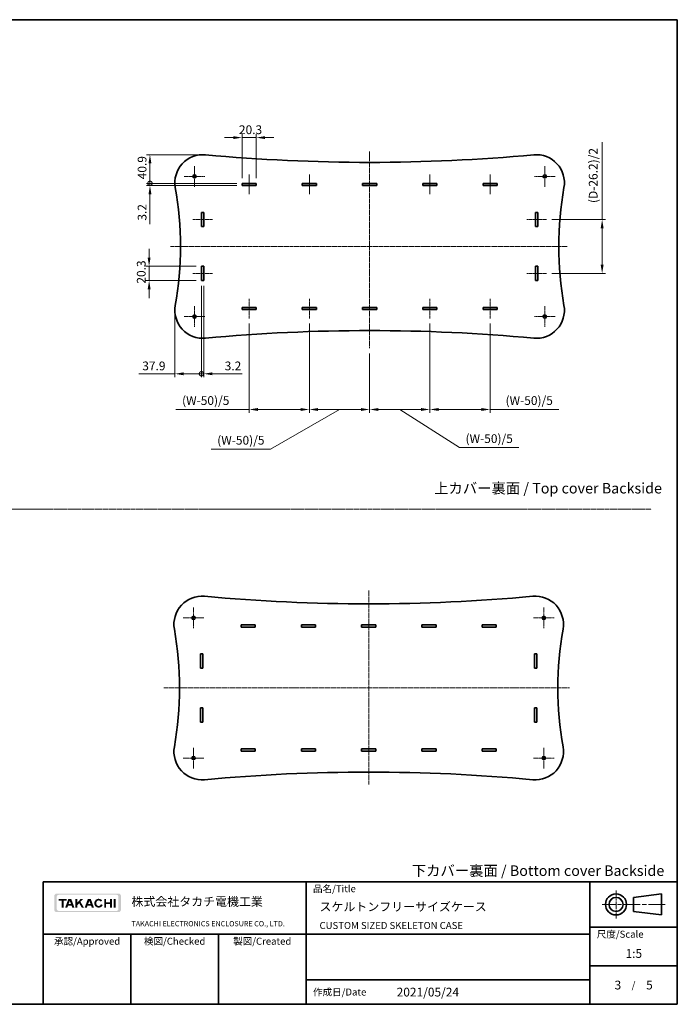
# Model space of a CAD drawing. Units: millimetres. Extents: x 14 to 6506, y 8 to 1413.
# Drawn here: x 3397 to 4336, y 8 to 1413 of the extents above; entities that cross this region are included whole.
import ezdxf
from ezdxf.enums import TextEntityAlignment as Align

# ---------------------------------------------------------------- set-up
doc = ezdxf.new("R2010")
doc.units = ezdxf.units.MM
doc.linetypes.add('CHAIN', pattern=[0.35429999999999995, 0.2362, -0.0295, 0.0591, -0.0295])
doc.layers.get('Defpoints').update_dxf_attribs({"lineweight": 25})
for name, color, linetype, lineweight in [('Border (ISO)', 7, 'Continuous', 35), ('Center Mark (ISO)', 131, 'Continuous', 18), ('Centerline (ISO)', 131, 'Continuous', 18), ('Dimension (ISO)', 7, 'Continuous', 18), ('Dimension (ISO) @ 1', 7, 'Continuous', 18), ('Hatch (ISO)', 1, 'Continuous', 18), ('Sketch Geometry (ISO)', 7, 'Continuous', 18), ('Symbol (ISO)', 7, 'Continuous', 18), ('Title (ISO)', 7, 'Continuous', 35), ('Visible (ISO)', 7, 'Continuous', 35)]:
    doc.layers.add(name, color=color, linetype=linetype, lineweight=lineweight)
doc.styles.add('Note Text (TK)', font='txt')
doc.styles.add('文字スタイル67', font='arial.ttf')
doc.dimstyles.new('Default - Method 1b (TK)', dxfattribs={"dimtxt": 2.5, "dimasz": 2.5, "dimexe": 1, "dimexo": 1.499999999999999, "dimgap": 1, "dimtad": 1, "dimtoh": 1, "dimrnd": 1e-08, "dimdsep": 46, "dimtxsty": 'Note Text (TK)', "dimcen": 0.09, "dimdle": 5, "dimclrd": 100, "dimclre": 100, "dimclrt": 7, "dimadec": 1, "dimazin": 1, "dimtfac": 1, "dimtmove": 0, "dimatfit": 3, "dimfxl": 1, "dimtolj": 1, "dimlwd": -1, "dimlwe": -1, "dimarcsym": 0})

# ---------------------------------------------------------------- blocks, each defined once
blk = doc.blocks.new('図面枠 tk図枠')
at = {"layer": 'Border (ISO)'}
for p, q in [((14.49999999999999, 289), (405.4999999999999, 289)), ((405.4999999999999, 289), (405.4999999999999, 8.000000000000007)), ((14.50000000000001, 8.000000000000007), (405.4999999999999, 8.000000000000007))]:
    blk.add_line(p, q, dxfattribs=at)
blk = doc.blocks.new('表題欄 tk表題欄')
at = {"layer": 'Hatch (ISO)'}
h = blk.add_hatch(color=256, dxfattribs=at)
edge = h.paths.add_edge_path(flags=0)
edge.add_arc((95.57537688673352, 236.2990653650367), 0.5958259999999996, 269.9999999999897, 360)
edge.add_line((96.17120288673351, 236.2990653650368), (96.17120288673348, 239.7107813650365))
edge.add_arc((95.5753768867335, 239.7107813650366), 0.5958259999999996, 0, 90.0000000000068)
edge.add_line((95.57537688673342, 240.3066073650366), (79.13710888673356, 240.3066073650366))
edge.add_arc((79.13710888673353, 239.7107813650366), 0.5958259999999996, 89.99999999999744, 180)
edge.add_line((78.54128288673353, 239.7107813650365), (78.54128288673331, 236.2990653650368))
edge.add_arc((79.13710888673332, 236.2990653650365), 0.5958259999999996, 180, 270.0000000000231)
edge.add_line((79.13710888673356, 235.7032393650365), (95.57537688673342, 235.7032393650367))
edge = h.paths.add_edge_path()
edge.add_line((77.83935088673357, 239.9556413650366), (77.83935088673357, 236.0542053650368))
edge.add_arc((78.54128288673346, 236.0542053650367), 0.7019319999998935, 180, 270.0000000000087)
edge.add_line((78.54128288673357, 235.3522733650368), (96.17120288673352, 235.3522733650368))
edge.add_arc((96.17120288673351, 236.0542053650367), 0.7019319999998921, 270, 360)
edge.add_line((96.8731348867334, 236.0542053650368), (96.87313488673352, 239.9556413650366))
edge.add_arc((96.1712028867336, 239.9556413650367), 0.7019319999998921, 0, 90.00000000000873)
edge.add_line((96.17120288673348, 240.6575733650367), (78.54128288673357, 240.6575733650366))
edge.add_arc((78.54128288673357, 239.9556413650366), 0.7019319999999984, 90, 180)
for points in [[(79.07181288673355, 239.1476033650369), (79.07181288673355, 238.6578833650367), (79.92066088673353, 238.6578833650367), (79.92066088673353, 236.6581933650368), (80.50832488673353, 236.6581933650368), (80.50832488673353, 238.6578833650367), (81.35717288673355, 238.6578833650367), (81.35717288673355, 239.1476033650369)], [(85.68407849525303, 236.6581933650368), (84.9434673993943, 237.8918698287545), (84.41792288673358, 237.3246628822781), (84.41792288673358, 236.6581933650368), (83.89555488673355, 236.6581933650368), (83.89555488673355, 239.1476033650369), (84.41792288673358, 239.1476033650369), (84.41792288673358, 238.0993979968839), (85.38913556809511, 239.1476033650369), (86.10696490847272, 239.1476033650369), (85.31925422435492, 238.2974470774499), (86.30334488673353, 236.6581933650368)], [(92.09142939614459, 239.1476033650369), (92.09142939614459, 236.6581933650368), (92.60971639614465, 236.6581933650368), (92.60971639614465, 237.6580383650368), (93.76872039614462, 237.6580383650368), (93.76872039614462, 236.6581933650368), (94.28700739614459, 236.6581933650368), (94.28700739614459, 239.1476033650369), (93.76872039614462, 239.1476033650369), (93.76872039614462, 238.1477583650367), (92.60971639614465, 238.1477583650367), (92.60971639614465, 239.1476033650369)], [(94.84202339614467, 239.1476033650369), (94.84202339614467, 236.6581933650368), (95.36439139614473, 236.6581933650368), (95.36439139614473, 239.1476033650369)]]:
    blk.add_hatch(color=256, dxfattribs=at).paths.add_polyline_path(points)
h = blk.add_hatch(color=256, dxfattribs=at)
h.paths.add_polyline_path([(82.59020695886475, 237.7110913650368), (81.95242681460243, 237.7110913650368), (82.27131688673356, 238.5794973650367)], flags=0)
h.paths.add_polyline_path([(82.77903014574996, 237.1968853650368), (81.76360362771717, 237.1968853650368), (81.56578886050404, 236.6581933650368), (80.94907288673355, 236.6581933650368), (81.86321688673357, 239.1476033650369), (82.67941688673353, 239.1476033650369), (83.59356088673351, 236.6581933650368), (82.97684491296302, 236.6581933650368)])
h = blk.add_hatch(color=256, dxfattribs=at)
h.paths.add_polyline_path([(87.52707281460246, 237.7110913650368), (88.16485295886469, 237.7110913650368), (87.84596288673359, 238.5794973650367)], flags=0)
h.paths.add_polyline_path([(87.14043486050403, 236.6581933650368), (87.3382496277172, 237.1968853650368), (88.35367614574989, 237.1968853650368), (88.551490912963, 236.6581933650368), (89.16820688673343, 236.6581933650368), (88.25406288673352, 239.1476033650369), (87.43786288673356, 239.1476033650369), (86.52371888673358, 236.6581933650368)])
h = blk.add_hatch(color=256, dxfattribs=at)
edge = h.paths.add_edge_path()
edge.add_arc((90.52309888673334, 237.9028983650369), 1.273272000000011, 38.55054079078439, 336.5820184016556)
edge.add_line((91.69149139614446, 237.3968543650369), (91.17255542714857, 237.6216113977801))
edge.add_ellipse((90.52309888673352, 237.9028983650369), major_axis=(0, -0.7998759999999119), ratio=0.8673469387756529, start_angle=128.5505407907963, end_angle=426.582018401653, ccw=False)
edge.add_line((91.09381514418376, 238.3576891122095), (91.51887237036831, 238.6964075050431))
at = {"layer": 'Title (ISO)'}
for p, q in [((74.70882392282105, 244.052739026017), (255.7088239228211, 244.052739026017)), ((74.70882392282105, 209.052739026017), (74.70882392282105, 244.052739026017)), ((149.7088239228211, 244.052739026017), (149.7088239228211, 209.052739026017)), ((230.7088239228211, 244.052739026017), (230.7088239228211, 209.052739026017)), ((255.7088239228211, 244.052739026017), (255.7088239228211, 209.052739026017)), ((243.2088239228211, 239.552739026017), (251.2088239228211, 240.5527390260171)), ((243.2088239228211, 239.552739026017), (243.2088239228211, 235.552739026017)), ((251.2088239228211, 234.552739026017), (251.2088239228211, 240.5527390260171)), ((243.2088239228211, 235.552739026017), (251.2088239228211, 234.552739026017)), ((230.7088239228211, 231.052739026017), (255.7088239228211, 231.052739026017)), ((74.70882392282105, 229.052739026017), (230.7088239228211, 229.052739026017)), ((99.70882392282108, 229.052739026017), (99.70882392282108, 209.052739026017)), ((124.708823922821, 229.052739026017), (124.708823922821, 209.052739026017)), ((230.7088239228211, 220.052739026017), (255.7088239228211, 220.052739026017)), ((149.7088239228211, 216.052739026017), (230.7088239228211, 216.052739026017)), ((255.7088239228211, 209.052739026017), (74.70882392282105, 209.052739026017))]:
    blk.add_line(p, q, dxfattribs=at)
at = {"layer": 'Title (ISO)', "color": 4, "linetype": 'CHAIN', "lineweight": 18, "ltscale": 8.889559745788574}
blk.add_line((238.2088239228211, 241.552739026017), (238.2088239228211, 233.552739026017), dxfattribs=at)
at = {"layer": 'Title (ISO)', "color": 4, "linetype": 'CHAIN', "lineweight": 18, "ltscale": 20.00163269042969}
blk.add_line((252.2088239228211, 237.552739026017), (234.2088239228211, 237.552739026017), dxfattribs=at)
at = {"layer": 'Title (ISO)'}
for radius in [3, 2]:
    blk.add_circle((238.2088239228211, 237.552739026017), radius, dxfattribs=at)
at = {"layer": 'Title (ISO)', "color": 1, "char_height": 2.000000029802322, "line_spacing_factor": 1.5, "style": 'Note Text (TK)'}
for s, insert, attachment_point in [('\\fＭＳ Ｐゴシック|b0|i0;\\H2.0000;品名/Title', (151.708823922821, 242.052739026017), 4), ('\\fＭＳ Ｐゴシック|b0|i0;\\H2.0000;承認/Approved', (87.20882392282108, 227.052739026017), 5), ('\\fＭＳ Ｐゴシック|b0|i0;\\H2.0000;検図/Checked', (112.208823922821, 227.052739026017), 5), ('\\fＭＳ Ｐゴシック|b0|i0;\\H2.0000;製図/Created', (137.2088239228211, 227.052739026017), 5), ('\\fＭＳ Ｐゴシック|b0|i0;\\H2.0000;尺度/Scale', (232.7088239228211, 229.052739026017), 4), ('\\fＭＳ Ｐゴシック|b0|i0;\\H2.0000;作成日/Date', (151.708823922821, 212.552739026017), 4)]:
    blk.add_mtext(s, dxfattribs=dict(at, insert=insert, attachment_point=attachment_point))
at = {"layer": 'Title (ISO)', "color": 7, "line_spacing_factor": 1.5, "style": 'Note Text (TK)'}
for s, insert, char_height, attachment_point in [('株式会社タカチ電機工業', (99.87313488673345, 238.052739026017), 2.5, 4), ('\\fArial|b0|i0;\\H1.4986;TAKACHI ELECTRONICS ENCLOSURE CO., LTD.', (99.87313488673342, 232.052739026017), 1.49859994649887, 4), ('\\fＭＳ Ｐゴシック|b0|i0;\\H2.0000;/', (243.2088239228211, 214.552739026017), 2.000000029802322, 5)]:
    blk.add_mtext(s, dxfattribs=dict(at, insert=insert, char_height=char_height, attachment_point=attachment_point))
at = {"layer": 'Title (ISO)', "color": 7}
for tag, p, height, style in [('<品名>_001', (153.5667784682756, 235.6535912987443), 2.5, 'Note Text (TK)'), ('<Title>_001', (153.5696697597652, 230.5520568828656), 2.000000029802322, '文字スタイル67'), ('作成日_001', (175.5824034682756, 211.2814322078352), 2.5, 'Note Text (TK)'), ('<ページ_No.>_001', (237.9488807410029, 213.302739026017), 2.5, 'Note Text (TK)'), ('<総ページ数>_001', (246.7997330137301, 213.302739026017), 2.5, 'Note Text (TK)')]:
    blk.add_attdef(tag, p, '', height=height, dxfattribs=dict(at, style=style))
at = {"layer": 'Title (ISO)', "color": 7, "style": 'Note Text (TK)'}
blk.add_attdef('<尺度>', text='', height=2.5, dxfattribs=at).set_placement((243.2088239228211, 223.5527390260171), align=Align.MIDDLE_CENTER)
blk = doc.blocks.new('*D70')
at = {"layer": 'Defpoints', "color": 0}
for p in [(3581.549295825092, 1061.082361900181), (3656.212066531431, 1061.082361900181), (3656.212066531431, 1040.782361900181)]:
    blk.add_point(p, dxfattribs=at)
at = {"layer": 'Dimension (ISO)', "color": 100}
for p, q in [((3581.549295825092, 1073.582361900181), (3581.549295825092, 1086.082361900181)), ((3648.712066531431, 1061.082361900181), (3576.549295825092, 1061.082361900181)), ((3581.549295825092, 1040.782361900181), (3581.549295825092, 1061.082361900181)), ((3648.712066531431, 1040.782361900181), (3576.549295825092, 1040.782361900181)), ((3581.549295825092, 1028.282361900181), (3581.549295825093, 1015.782361900181))]:
    blk.add_line(p, q, dxfattribs=at)
for points in [[(3579.465962491759, 1073.582361900181), (3583.632629158426, 1073.582361900181), (3581.549295825092, 1061.082361900181)], [(3579.465962491759, 1028.282361900181), (3583.632629158426, 1028.282361900181), (3581.549295825092, 1040.782361900181)]]:
    blk.add_solid(points, dxfattribs=at)
at = {"layer": 'Dimension (ISO)', "color": 7, "insert": (3570.299295825092, 1036.372702809271), "char_height": 12.5, "attachment_point": 4, "rotation": 90, "style": 'Note Text (TK)'}
blk.add_mtext('\\A1;20.3', dxfattribs=at)
blk = doc.blocks.new('_DotSmall')
at = {"color": 0, "linetype": 'ByBlock', "const_width": 0.5}
blk.add_lwpolyline([(-0.0625, 0, 1), (0.0625, 0, 1)], format="xyb", close=True, dxfattribs=at)
blk = doc.blocks.new('*D71')
at = {"layer": 'Defpoints', "color": 0}
for p in [(3656.212066531429, 1040.782361900181), (3618.312373878225, 998.2255574064344), (3656.212066531429, 907.7048241108782)]:
    blk.add_point(p, dxfattribs=at)
at = {"layer": 'Dimension (ISO)', "color": 100}
for p, q in [((3656.212066531429, 1033.282361900181), (3656.212066531429, 902.7048241108781)), ((3618.312373878225, 990.7255574064345), (3618.312373878225, 902.7048241108781)), ((3618.312373878225, 907.7048241108782), (3566.764077990826, 907.7048241108782)), ((3656.212066531429, 907.7048241108782), (3630.812373878225, 907.7048241108782))]:
    blk.add_line(p, q, dxfattribs=at)
blk.add_solid([(3630.812373878225, 909.7881574442114), (3630.812373878225, 905.6214907775448), (3618.312373878225, 907.7048241108782)], dxfattribs=at)
at = {"layer": 'Dimension (ISO)', "color": 100, "xscale": 12.5, "yscale": 12.5, "zscale": 12.5}
blk.add_blockref('_DotSmall', (3656.212066531429, 907.7048241108782), dxfattribs=at)
at = {"layer": 'Dimension (ISO)', "color": 7, "insert": (3571.764077990827, 918.9548241108781), "char_height": 12.5, "attachment_point": 4, "style": 'Note Text (TK)'}
blk.add_mtext('\\A1;37.9', dxfattribs=at)
blk = doc.blocks.new('*D72')
at = {"layer": 'Defpoints', "color": 0}
for p in [(3656.212066531429, 1040.782361900181), (3659.412066531429, 1040.782361900181), (3659.412066531429, 907.7048241108782)]:
    blk.add_point(p, dxfattribs=at)
at = {"layer": 'Dimension (ISO)', "color": 100}
for p, q in [((3656.212066531429, 1033.282361900181), (3656.212066531429, 902.7048241108781)), ((3659.412066531429, 1033.282361900181), (3659.412066531429, 902.7048241108781)), ((3656.212066531429, 907.7048241108782), (3643.712066531429, 907.7048241108782)), ((3656.212066531429, 907.7048241108782), (3659.412066531429, 907.7048241108782)), ((3671.912066531429, 907.7048241108782), (3714.440475920785, 907.7048241108782))]:
    blk.add_line(p, q, dxfattribs=at)
blk.add_solid([(3671.912066531429, 909.7881574442114), (3671.912066531429, 905.6214907775448), (3659.412066531429, 907.7048241108782)], dxfattribs=at)
at = {"layer": 'Dimension (ISO)', "color": 100, "xscale": 12.5, "yscale": 12.5, "zscale": 12.5}
blk.add_blockref('_DotSmall', (3656.212066531429, 907.7048241108782), dxfattribs=at)
at = {"layer": 'Dimension (ISO)', "color": 7, "insert": (3689.412066829876, 918.9548241108781), "char_height": 12.5, "attachment_point": 4, "style": 'Note Text (TK)'}
blk.add_mtext('\\A1;3.2', dxfattribs=at)
blk = doc.blocks.new('*D73')
at = {"layer": 'Defpoints', "color": 0}
for p in [(4148.912066531431, 1127.832361900181), (4148.912066531431, 1050.932361900181), (4228.187749402295, 1050.932361900181)]:
    blk.add_point(p, dxfattribs=at)
at = {"layer": 'Dimension (ISO)', "color": 100}
for p, q in [((4228.187749402295, 1127.832361900181), (4228.187749402295, 1238.32054215948)), ((4156.412066531431, 1127.832361900181), (4233.187749402295, 1127.832361900181)), ((4228.187749402295, 1063.432361900181), (4228.187749402295, 1115.332361900181)), ((4156.412066531431, 1050.932361900181), (4233.187749402295, 1050.932361900181))]:
    blk.add_line(p, q, dxfattribs=at)
for points in [[(4226.104416068962, 1115.332361900181), (4230.271082735629, 1115.332361900181), (4228.187749402295, 1127.832361900181)], [(4226.104416068962, 1063.432361900181), (4230.271082735629, 1063.432361900181), (4228.187749402295, 1050.932361900181)]]:
    blk.add_solid(points, dxfattribs=at)
at = {"layer": 'Dimension (ISO)', "color": 7, "insert": (4215.446272129567, 1147.596110341296), "char_height": 12.5, "attachment_point": 4, "rotation": 90, "style": 'Note Text (TK)'}
blk.add_mtext('\\A1; \\fＭＳ Ｐゴシック|b0|i0;(D-26.2)/2', dxfattribs=at)
blk = doc.blocks.new('*D74')
at = {"layer": 'Defpoints', "color": 0}
for p in [(3734.462066531429, 1244.728531520651), (3714.162066531429, 1179.482361900181), (3734.462066531429, 1179.482361900181)]:
    blk.add_point(p, dxfattribs=at)
at = {"layer": 'Dimension (ISO)', "color": 100}
for p, q in [((3701.662066531429, 1244.728531520651), (3689.162066531429, 1244.728531520651)), ((3714.162066531429, 1186.982361900181), (3714.162066531429, 1249.728531520651)), ((3714.162066531429, 1244.728531520651), (3734.462066531429, 1244.728531520651)), ((3734.462066531429, 1186.982361900181), (3734.462066531429, 1249.728531520651)), ((3746.962066531429, 1244.728531520651), (3759.462066531429, 1244.728531520651))]:
    blk.add_line(p, q, dxfattribs=at)
for points in [[(3701.662066531429, 1246.811864853984), (3701.662066531429, 1242.645198187318), (3714.162066531429, 1244.728531520651)], [(3746.962066531429, 1246.811864853984), (3746.962066531429, 1242.645198187318), (3734.462066531429, 1244.728531520651)]]:
    blk.add_solid(points, dxfattribs=at)
at = {"layer": 'Dimension (ISO)', "color": 7, "insert": (3709.75240744052, 1255.978531520651), "char_height": 12.5, "attachment_point": 4, "style": 'Note Text (TK)'}
blk.add_mtext('\\A1;20.3', dxfattribs=at)
blk = doc.blocks.new('*D75')
at = {"layer": 'Defpoints', "color": 0}
for p in [(3582.752242887616, 1179.482361900181), (3714.162066531431, 1179.482361900181), (3714.162066531431, 1176.282361900181)]:
    blk.add_point(p, dxfattribs=at)
at = {"layer": 'Dimension (ISO)', "color": 100}
for p, q in [((3582.752242887616, 1179.482361900181), (3582.752242887616, 1204.482361900181)), ((3706.662066531431, 1179.482361900181), (3577.752242887616, 1179.482361900181)), ((3706.662066531431, 1176.282361900181), (3577.752242887616, 1176.282361900181)), ((3582.752242887616, 1179.482361900181), (3582.752242887616, 1176.282361900181)), ((3582.752242887616, 1163.782361900181), (3582.752242887616, 1121.253952510826))]:
    blk.add_line(p, q, dxfattribs=at)
blk.add_solid([(3580.668909554282, 1163.782361900181), (3584.83557622095, 1163.782361900181), (3582.752242887616, 1176.282361900181)], dxfattribs=at)
at = {"layer": 'Dimension (ISO)', "color": 100, "xscale": 12.5, "yscale": 12.5, "zscale": 12.5, "rotation": 270}
blk.add_blockref('_DotSmall', (3582.752242887616, 1179.482361900181), dxfattribs=at)
at = {"layer": 'Dimension (ISO)', "color": 7, "insert": (3571.502242887615, 1126.253952510825), "char_height": 12.5, "attachment_point": 4, "rotation": 90, "style": 'Note Text (TK)'}
blk.add_mtext('\\A1;3.2', dxfattribs=at)
blk = doc.blocks.new('*D76')
at = {"layer": 'Defpoints', "color": 0}
for p in [(3724.312066531429, 986.782361900181), (3810.312066531429, 986.782361900181), (3810.312066531429, 856.782361900181)]:
    blk.add_point(p, dxfattribs=at)
at = {"layer": 'Dimension (ISO)', "color": 100}
for p, q in [((3724.312066531429, 979.282361900181), (3724.312066531429, 851.782361900181)), ((3810.312066531429, 979.282361900181), (3810.312066531429, 851.782361900181)), ((3724.312066531429, 856.782361900181), (3619.75936810284, 856.782361900181)), ((3797.81206653143, 856.782361900181), (3736.81206653143, 856.782361900181))]:
    blk.add_line(p, q, dxfattribs=at)
for points in [[(3736.81206653143, 858.8656952335142), (3736.81206653143, 854.6990285668476), (3724.312066531429, 856.782361900181)], [(3797.81206653143, 858.8656952335142), (3797.81206653143, 854.6990285668476), (3810.312066531429, 856.782361900181)]]:
    blk.add_solid(points, dxfattribs=at)
at = {"layer": 'Dimension (ISO)', "color": 7, "insert": (3624.759368102841, 869.5238391729082), "char_height": 12.5, "attachment_point": 4, "style": 'Note Text (TK)'}
blk.add_mtext('\\A1; \\fＭＳ Ｐゴシック|b0|i0;(W-50)/5', dxfattribs=at)
blk = doc.blocks.new('*D77')
at = {"layer": 'Defpoints', "color": 0}
for p in [(3810.312066531429, 986.782361900181), (3896.312066531429, 944.4086514637795), (3896.312066531429, 856.782361900181)]:
    blk.add_point(p, dxfattribs=at)
at = {"layer": 'Dimension (ISO)', "color": 100}
for p, q in [((3810.312066531429, 979.282361900181), (3810.312066531429, 851.782361900181)), ((3896.312066531429, 936.9086514637796), (3896.312066531429, 851.782361900181)), ((3853.312066531429, 856.782361900181), (3754.566774410987, 800.1394292156122)), ((3822.81206653143, 856.782361900181), (3883.812066531429, 856.782361900181)), ((3754.566774410987, 800.1394292156122), (3669.92188804735, 800.1394292156122))]:
    blk.add_line(p, q, dxfattribs=at)
for points in [[(3822.81206653143, 858.8656952335142), (3822.81206653143, 854.6990285668476), (3810.312066531429, 856.782361900181)], [(3883.812066531429, 858.8656952335142), (3883.812066531429, 854.6990285668476), (3896.312066531429, 856.782361900181)]]:
    blk.add_solid(points, dxfattribs=at)
at = {"layer": 'Dimension (ISO)', "color": 7, "insert": (3674.921888047351, 812.8809064883395), "char_height": 12.5, "attachment_point": 4, "style": 'Note Text (TK)'}
blk.add_mtext('\\A1; \\fＭＳ Ｐゴシック|b0|i0;(W-50)/5', dxfattribs=at)
blk = doc.blocks.new('*D78')
at = {"layer": 'Defpoints', "color": 0}
for p in [(3982.312066531429, 986.782361900181), (3896.312066531429, 944.4086514637795), (3982.312066531429, 856.782361900181)]:
    blk.add_point(p, dxfattribs=at)
at = {"layer": 'Dimension (ISO)', "color": 100}
for p, q in [((3982.312066531429, 979.282361900181), (3982.312066531429, 851.782361900181)), ((3896.312066531429, 936.9086514637796), (3896.312066531429, 851.782361900181)), ((3908.812066531429, 856.782361900181), (3969.812066531429, 856.782361900181)), ((3939.312066531429, 856.782361900181), (4024.402782291893, 802.4569115319783)), ((4024.402782291893, 802.4569115319783), (4109.047668655529, 802.4569115319783))]:
    blk.add_line(p, q, dxfattribs=at)
for points in [[(3908.812066531429, 858.8656952335142), (3908.812066531429, 854.6990285668476), (3896.312066531429, 856.782361900181)], [(3969.812066531429, 858.8656952335142), (3969.812066531429, 854.6990285668476), (3982.312066531429, 856.782361900181)]]:
    blk.add_solid(points, dxfattribs=at)
at = {"layer": 'Dimension (ISO)', "color": 7, "insert": (4029.402782291893, 815.1983888047055), "char_height": 12.5, "attachment_point": 4, "style": 'Note Text (TK)'}
blk.add_mtext('\\A1; \\fＭＳ Ｐゴシック|b0|i0;(W-50)/5', dxfattribs=at)
blk = doc.blocks.new('*D79')
at = {"layer": 'Defpoints', "color": 0}
for p in [(3982.312066531429, 986.782361900181), (4068.312066531428, 986.782361900181), (4068.312066531428, 856.782361900181)]:
    blk.add_point(p, dxfattribs=at)
at = {"layer": 'Dimension (ISO)', "color": 100}
for p, q in [((3982.312066531429, 979.282361900181), (3982.312066531429, 851.782361900181)), ((4068.312066531428, 979.282361900181), (4068.312066531428, 851.782361900181)), ((3994.812066531429, 856.782361900181), (4055.812066531429, 856.782361900181)), ((4068.312066531428, 856.782361900181), (4166.162636000808, 856.782361900181))]:
    blk.add_line(p, q, dxfattribs=at)
for points in [[(3994.812066531429, 858.8656952335142), (3994.812066531429, 854.6990285668476), (3982.312066531429, 856.782361900181)], [(4055.812066531429, 858.8656952335142), (4055.812066531429, 854.6990285668476), (4068.312066531428, 856.782361900181)]]:
    blk.add_solid(points, dxfattribs=at)
at = {"layer": 'Dimension (ISO)', "color": 7, "insert": (4086.517749637173, 869.5238391729082), "char_height": 12.5, "attachment_point": 4, "style": 'Note Text (TK)'}
blk.add_mtext('\\A1; \\fＭＳ Ｐゴシック|b0|i0;(W-50)/5', dxfattribs=at)
blk = doc.blocks.new('*D83')
at = {"layer": 'Defpoints', "color": 0}
for p in [(3658.312066531431, 1220.382361900181), (3582.752242887616, 1179.482361900181), (3714.162066531431, 1179.482361900181)]:
    blk.add_point(p, dxfattribs=at)
at = {"layer": 'Dimension (ISO)', "color": 100}
for p, q in [((3650.812066531431, 1220.382361900181), (3577.752242887616, 1220.382361900181)), ((3582.752242887616, 1207.882361900181), (3582.752242887616, 1179.482361900181)), ((3706.662066531431, 1179.482361900181), (3577.752242887616, 1179.482361900181))]:
    blk.add_line(p, q, dxfattribs=at)
blk.add_solid([(3580.668909554282, 1207.882361900181), (3584.83557622095, 1207.882361900181), (3582.752242887616, 1220.382361900181)], dxfattribs=at)
at = {"layer": 'Dimension (ISO)', "color": 100, "xscale": 12.5, "yscale": 12.5, "zscale": 12.5, "rotation": 270}
blk.add_blockref('_DotSmall', (3582.752242887616, 1179.482361900181), dxfattribs=at)
at = {"layer": 'Dimension (ISO)', "color": 7, "insert": (3571.502242887615, 1185.266168718363), "char_height": 12.5, "attachment_point": 4, "rotation": 90, "style": 'Note Text (TK)'}
blk.add_mtext('\\A1;40.9', dxfattribs=at)

msp = doc.modelspace()

# ---------------------------------------------------------------- linework, layer by layer
at = {"layer": 'Center Mark (ISO)', "linetype": 'CHAIN', "ltscale": 6.556023597717285}
for p, q in [((3646.312066531429, 1204.132361900181), (3646.312066531429, 1174.632361900181)), ((4146.312066531429, 1204.132361900181), (4146.312066531429, 1174.632361900181)), ((3661.062066531429, 1189.382361900181), (3631.562066531429, 1189.382361900181)), ((4161.062066531429, 1189.382361900181), (4131.562066531428, 1189.382361900181)), ((3646.312066531429, 1004.132361900181), (3646.312066531429, 974.6323619001809)), ((4146.312066531429, 1004.132361900181), (4146.312066531429, 974.6323619001809)), ((3661.062066531429, 989.3823619001809), (3631.562066531429, 989.3823619001809)), ((4161.062066531429, 989.3823619001809), (4131.562066531428, 989.3823619001809)), ((3644.976304579738, 574.126785901361), (3644.976304579738, 544.626785901361)), ((4144.976304579738, 574.126785901361), (4144.976304579738, 544.626785901361)), ((3659.726304579738, 559.376785901361), (3630.226304579738, 559.376785901361)), ((4159.726304579738, 559.376785901361), (4130.226304579738, 559.376785901361)), ((3644.976304579738, 374.126785901361), (3644.976304579738, 344.626785901361)), ((4144.976304579738, 374.126785901361), (4144.976304579738, 344.626785901361)), ((3659.726304579738, 359.376785901361), (3630.226304579738, 359.376785901361)), ((4159.726304579738, 359.376785901361), (4130.226304579738, 359.376785901361))]:
    msp.add_line(p, q, dxfattribs=at)
at = {"layer": 'Centerline (ISO)', "linetype": 'CHAIN', "ltscale": 23.99096870422363}
for p, q in [((3896.312066531429, 1225.104472218894), (3896.312066531429, 944.4086514637795)), ((3612.201843394747, 1089.382361900181), (4178.488936612867, 1089.382361900181)), ((3894.976304579738, 598.5195136537035), (3894.976304579738, 321.7844038877096)), ((3602.769353238397, 459.3767859013609), (4181.503749412282, 459.3767859013609))]:
    msp.add_line(p, q, dxfattribs=at)
at = {"layer": 'Centerline (ISO)', "linetype": 'CHAIN', "ltscale": 6.267109870910644}
for p, q in [((3724.312066531429, 1191.982361900181), (3724.312066531429, 1163.782361900181)), ((3810.312066531429, 1191.982361900181), (3810.312066531429, 1163.782361900181)), ((3982.312066531429, 1191.982361900181), (3982.312066531429, 1163.782361900181)), ((4068.312066531428, 1191.982361900181), (4068.312066531428, 1163.782361900181)), ((3643.712066531429, 1127.832361900181), (3671.912066531429, 1127.832361900181)), ((4120.712066531428, 1127.832361900181), (4148.912066531429, 1127.832361900181)), ((3643.712066531429, 1050.932361900181), (3671.912066531429, 1050.932361900181)), ((4120.712066531428, 1050.932361900181), (4148.912066531429, 1050.932361900181)), ((3724.312066531429, 986.782361900181), (3724.312066531429, 1014.982361900181)), ((3810.312066531429, 986.782361900181), (3810.312066531429, 1014.982361900181)), ((3982.312066531429, 986.782361900181), (3982.312066531429, 1014.982361900181)), ((4068.312066531428, 986.782361900181), (4068.312066531428, 1014.982361900181))]:
    msp.add_line(p, q, dxfattribs=at)
at = {"layer": 'Sketch Geometry (ISO)', "color": 4, "linetype": 'CHAIN', "ltscale": 18.36230087280273}
msp.add_line((2411.354363682851, 714.6425535971102), (4298.025736762483, 714.6425535971102), dxfattribs=at)
at = {"layer": 'Visible (ISO)'}
for p, q in [((3714.162066531429, 1176.282361900181), (3714.162066531429, 1179.482361900181)), ((3714.162066531429, 1179.482361900181), (3734.462066531429, 1179.482361900181)), ((3734.462066531429, 1176.282361900181), (3714.162066531429, 1176.282361900181)), ((3734.462066531429, 1179.482361900181), (3734.462066531429, 1176.282361900181)), ((3800.16206653143, 1176.282361900181), (3800.16206653143, 1179.482361900181)), ((3800.16206653143, 1179.482361900181), (3820.46206653143, 1179.482361900181)), ((3820.46206653143, 1176.282361900181), (3800.16206653143, 1176.282361900181)), ((3820.46206653143, 1179.482361900181), (3820.46206653143, 1176.282361900181)), ((3886.162066531429, 1179.482361900181), (3906.462066531429, 1179.482361900181)), ((3886.162066531429, 1176.282361900181), (3886.162066531429, 1179.482361900181)), ((3906.462066531429, 1176.282361900181), (3886.162066531429, 1176.282361900181)), ((3906.462066531429, 1179.482361900181), (3906.462066531429, 1176.282361900181)), ((3972.16206653143, 1176.282361900181), (3972.16206653143, 1179.482361900181)), ((3972.16206653143, 1179.482361900181), (3992.462066531429, 1179.482361900181)), ((3992.462066531429, 1176.282361900181), (3972.16206653143, 1176.282361900181)), ((3992.462066531429, 1179.482361900181), (3992.462066531429, 1176.282361900181)), ((4058.162066531429, 1176.282361900181), (4058.162066531429, 1179.482361900181)), ((4058.162066531429, 1179.482361900181), (4078.462066531429, 1179.482361900181)), ((4078.462066531429, 1176.282361900181), (4058.162066531429, 1176.282361900181)), ((4078.462066531429, 1179.482361900181), (4078.462066531429, 1176.282361900181)), ((3656.212066531429, 1137.982361900181), (3659.412066531429, 1137.982361900181)), ((3656.212066531429, 1117.682361900181), (3656.212066531429, 1137.982361900181)), ((3659.412066531429, 1137.982361900181), (3659.412066531429, 1117.682361900181)), ((4133.212066531428, 1137.982361900181), (4136.41206653143, 1137.982361900181)), ((4133.212066531428, 1117.682361900181), (4133.212066531428, 1137.982361900181)), ((4136.41206653143, 1137.982361900181), (4136.41206653143, 1117.682361900181)), ((3659.412066531429, 1117.682361900181), (3656.212066531429, 1117.682361900181)), ((4136.41206653143, 1117.682361900181), (4133.212066531428, 1117.682361900181)), ((3656.212066531429, 1061.082361900181), (3659.412066531429, 1061.082361900181)), ((3656.212066531429, 1040.782361900181), (3656.212066531429, 1061.082361900181)), ((3659.412066531429, 1061.082361900181), (3659.412066531429, 1040.782361900181)), ((4133.212066531428, 1061.082361900181), (4136.41206653143, 1061.082361900181)), ((4133.212066531428, 1040.782361900181), (4133.212066531428, 1061.082361900181)), ((4136.41206653143, 1061.082361900181), (4136.41206653143, 1040.782361900181)), ((3659.412066531429, 1040.782361900181), (3656.212066531429, 1040.782361900181)), ((4136.41206653143, 1040.782361900181), (4133.212066531428, 1040.782361900181)), ((3714.162066531429, 999.2823619001811), (3714.162066531429, 1002.482361900181)), ((3714.162066531429, 1002.482361900181), (3734.462066531429, 1002.482361900181)), ((3734.462066531429, 999.2823619001811), (3714.162066531429, 999.2823619001811)), ((3734.462066531429, 1002.482361900181), (3734.462066531429, 999.2823619001811)), ((3800.16206653143, 999.2823619001811), (3800.162066531429, 1002.482361900181)), ((3800.162066531429, 1002.482361900181), (3820.46206653143, 1002.482361900181)), ((3820.46206653143, 999.2823619001811), (3800.16206653143, 999.2823619001811)), ((3820.46206653143, 1002.482361900181), (3820.46206653143, 999.2823619001811)), ((3886.162066531429, 999.2823619001811), (3886.162066531429, 1002.482361900181)), ((3886.162066531429, 1002.482361900181), (3906.462066531429, 1002.482361900181)), ((3906.462066531429, 999.2823619001811), (3886.162066531429, 999.2823619001811)), ((3906.462066531429, 1002.482361900181), (3906.462066531429, 999.2823619001811)), ((3972.16206653143, 999.2823619001811), (3972.16206653143, 1002.482361900181)), ((3972.16206653143, 1002.482361900181), (3992.462066531429, 1002.482361900181)), ((3992.462066531429, 999.2823619001811), (3972.16206653143, 999.2823619001811)), ((3992.462066531429, 1002.482361900181), (3992.462066531429, 999.2823619001811)), ((4058.162066531429, 999.2823619001811), (4058.162066531429, 1002.482361900181)), ((4058.162066531429, 1002.482361900181), (4078.462066531429, 1002.482361900181)), ((4078.462066531429, 999.2823619001811), (4058.162066531429, 999.2823619001811)), ((4078.462066531429, 1002.482361900181), (4078.462066531429, 999.2823619001811)), ((3712.826304579738, 546.2767859013609), (3712.826304579738, 549.4767859013612)), ((3712.826304579738, 549.4767859013612), (3733.126304579738, 549.4767859013612)), ((3733.126304579738, 549.4767859013612), (3733.126304579738, 546.2767859013609)), ((3798.826304579739, 546.2767859013609), (3798.826304579739, 549.476785901361)), ((3798.826304579739, 549.476785901361), (3819.126304579739, 549.476785901361)), ((3819.126304579739, 549.476785901361), (3819.126304579739, 546.2767859013609)), ((3884.826304579738, 549.476785901361), (3905.126304579738, 549.476785901361)), ((3884.826304579738, 546.2767859013609), (3884.826304579738, 549.476785901361)), ((3905.126304579738, 549.476785901361), (3905.126304579738, 546.2767859013609)), ((3970.826304579739, 546.2767859013609), (3970.826304579739, 549.476785901361)), ((3970.826304579739, 549.476785901361), (3991.126304579739, 549.476785901361)), ((3991.126304579739, 549.476785901361), (3991.126304579739, 546.2767859013609)), ((4056.826304579739, 546.2767859013609), (4056.826304579739, 549.476785901361)), ((4056.826304579739, 549.476785901361), (4077.126304579738, 549.476785901361)), ((4077.126304579738, 549.476785901361), (4077.126304579738, 546.2767859013609)), ((3733.126304579738, 546.2767859013609), (3712.826304579738, 546.2767859013609)), ((3819.126304579739, 546.2767859013609), (3798.826304579739, 546.2767859013609)), ((3905.126304579738, 546.2767859013609), (3884.826304579738, 546.2767859013609)), ((3991.126304579739, 546.2767859013609), (3970.826304579739, 546.2767859013609)), ((4077.126304579738, 546.2767859013609), (4056.826304579739, 546.2767859013609)), ((3654.876304579738, 507.9767859013609), (3658.076304579738, 507.9767859013609)), ((3654.876304579738, 487.676785901361), (3654.876304579738, 507.9767859013609)), ((3658.076304579738, 507.9767859013609), (3658.076304579738, 487.676785901361)), ((4131.876304579737, 507.9767859013609), (4135.076304579738, 507.9767859013609)), ((4131.876304579737, 487.676785901361), (4131.876304579737, 507.9767859013609)), ((4135.076304579738, 507.9767859013609), (4135.076304579738, 487.676785901361)), ((3658.076304579738, 487.676785901361), (3654.876304579738, 487.676785901361)), ((4135.076304579738, 487.676785901361), (4131.876304579737, 487.676785901361)), ((3654.876304579738, 431.076785901361), (3658.076304579738, 431.076785901361)), ((3654.876304579738, 410.776785901361), (3654.876304579738, 431.076785901361)), ((3658.076304579738, 431.076785901361), (3658.076304579738, 410.776785901361)), ((4131.876304579737, 431.0767859013609), (4135.076304579738, 431.0767859013609)), ((4131.876304579737, 410.776785901361), (4131.876304579737, 431.0767859013609)), ((4135.076304579738, 431.0767859013609), (4135.076304579738, 410.776785901361)), ((3658.076304579738, 410.776785901361), (3654.876304579738, 410.776785901361)), ((4135.076304579738, 410.776785901361), (4131.876304579737, 410.776785901361)), ((3712.826304579738, 369.276785901361), (3712.826304579738, 372.476785901361)), ((3712.826304579738, 372.476785901361), (3733.126304579738, 372.476785901361)), ((3733.126304579738, 369.276785901361), (3712.826304579738, 369.276785901361)), ((3733.126304579738, 372.476785901361), (3733.126304579738, 369.276785901361)), ((3798.826304579739, 369.276785901361), (3798.826304579738, 372.476785901361)), ((3798.826304579738, 372.476785901361), (3819.126304579739, 372.476785901361)), ((3819.126304579739, 369.276785901361), (3798.826304579739, 369.276785901361)), ((3819.126304579739, 372.476785901361), (3819.126304579739, 369.276785901361)), ((3884.826304579738, 369.276785901361), (3884.826304579738, 372.476785901361)), ((3884.826304579738, 372.476785901361), (3905.126304579738, 372.476785901361)), ((3905.126304579738, 369.276785901361), (3884.826304579738, 369.276785901361)), ((3905.126304579738, 372.476785901361), (3905.126304579738, 369.276785901361)), ((3970.826304579739, 369.276785901361), (3970.826304579739, 372.4767859013609)), ((3970.826304579739, 372.4767859013609), (3991.126304579739, 372.4767859013609)), ((3991.126304579739, 369.276785901361), (3970.826304579739, 369.276785901361)), ((3991.126304579739, 372.4767859013609), (3991.126304579739, 369.276785901361)), ((4056.826304579739, 369.2767859013609), (4056.826304579739, 372.4767859013609)), ((4056.826304579739, 372.4767859013609), (4077.126304579738, 372.4767859013609)), ((4077.126304579738, 369.2767859013609), (4056.826304579739, 369.2767859013609)), ((4077.126304579738, 372.4767859013609), (4077.126304579738, 369.2767859013609))]:
    msp.add_line(p, q, dxfattribs=at)
for centre in [(3646.312066531429, 1189.382361900181), (4146.312066531429, 1189.382361900181), (3646.312066531429, 989.3823619001809), (4146.312066531429, 989.3823619001809), (3644.976304579738, 559.376785901361), (4144.976304579738, 559.376785901361), (3644.976304579738, 359.376785901361), (4144.976304579738, 359.376785901361)]:
    msp.add_circle(centre, 2.25, dxfattribs=at)
for centre, radius, start, end in [((3658.312066531429, 1180.382361900181), 39.99999999999997, 84.70751783871188, 190.048150517081), ((3896.31206653143, 3749.609634627497), 2540.227272727316, 264.7075178387118, 275.2924821612881), ((4134.312066531429, 1180.382361900181), 40, 349.9518494829185, 95.29248216128813), ((3144.749566531427, 1089.382361900181), 481.5625000000022, 349.9518494829189, 10.04815051708108), ((4647.874566531423, 1089.382361900181), 481.5624999999946, 169.9518494829186, 190.048150517081), ((3658.312066531429, 998.3823619001809), 40, 169.9518494829186, 275.2924821612881), ((4134.312066531429, 998.3823619001809), 40, 264.7075178387118, 10.04815051708138), ((3896.312066531429, -1570.844910827119), 2540.2272727273, 84.70751783871188, 95.29248216128813), ((3656.976304579738, 550.376785901361), 39.99999999999997, 84.70751783871188, 190.048150517081), ((3894.976304579739, 3119.604058628678), 2540.227272727316, 264.7075178387118, 275.2924821612881), ((4132.976304579738, 550.376785901361), 40, 349.9518494829185, 95.29248216128813), ((3143.413804579735, 459.3767859013609), 481.5625000000022, 349.9518494829189, 10.04815051708108), ((4646.538804579733, 459.3767859013611), 481.5624999999946, 169.9518494829186, 190.048150517081), ((3656.976304579738, 368.376785901361), 40, 169.951849482919, 275.2924821612881), ((4132.976304579738, 368.3767859013609), 40, 264.7075178387118, 10.04815051708138), ((3894.976304579738, -2200.850486825939), 2540.2272727273, 84.70751783871188, 95.29248216128813)]:
    msp.add_arc(centre, radius, start, end, dxfattribs=at)

# ---------------------------------------------------------------- block references
at = {"xscale": 5, "yscale": 5, "zscale": 5}
msp.add_blockref('図面枠 tk図枠', (2308, -32.00000000000003), dxfattribs=at)
ref = msp.add_blockref('表題欄 tk表題欄', (3056.955880385895, -1037.263695130085), dxfattribs=dict(xscale=5, yscale=5, zscale=5))
ref.add_attrib('<品名>_001', 'スケルトンフリーサイズケース', (3824.789772727273, 141.0042613636364), dxfattribs={"layer": 'Title (ISO)', "color": 7, "height": 12.5, "style": 'Note Text (TK)'})
ref.add_attrib('<尺度>_001', '1:5', (4261.565340909091, 74.25000000000014), dxfattribs={"layer": 'Title (ISO)', "color": 7, "height": 12.5, "style": 'Note Text (TK)'})
ref.add_attrib('作成日_001', '2021/05/24', (3934.867897727272, 19.14346590909099), dxfattribs={"layer": 'Title (ISO)', "color": 7, "height": 12.5, "style": 'Note Text (TK)'})
ref.add_attrib('<Title>_001', 'CUSTOM SIZED SKELETON CASE', (3824.804229184721, 115.4965892842428), dxfattribs={"layer": 'Title (ISO)', "color": 7, "height": 10.00000014901161, "style": '文字スタイル67'})
ref.add_attrib('<ページ_No.>_001', '3', (4245.954545454546, 29.25000000000004), dxfattribs={"layer": 'Title (ISO)', "color": 7, "height": 12.5, "style": 'Note Text (TK)'})
ref.add_attrib('<総ページ数>_001', '5', (4290.954545454545, 29.25000000000004), dxfattribs={"layer": 'Title (ISO)', "color": 7, "height": 12.5, "style": 'Note Text (TK)'})

# ---------------------------------------------------------------- texts
at = {"layer": 'Symbol (ISO)', "color": 7, "char_height": 15.00000059604644, "attachment_point": 4, "line_spacing_factor": 1.5, "style": 'Note Text (TK)'}
for s, insert, width in [('\\fＭＳ Ｐゴシック|b0|i0;\\H15.0000;上カバー裏面 / Top cover Backside', (3988.400843877103, 744.419902912775), 340.7017707824707), ('\\fＭＳ Ｐゴシック|b0|i0;\\H15.0000;下カバー裏面 / Bottom cover Backside', (3956.452433625722, 198.7085198168439), 374.2982625961304)]:
    msp.add_mtext(s, dxfattribs=dict(at, insert=insert, width=width))

# ---------------------------------------------------------------- dimensions: what is measured, and where the dimension line sits
at = {"layer": 'Dimension (ISO) @ 1', "color": 100}
for base, p1, p2, angle, override, picture, middle in [((3734.462066531429, 1244.728531520651), (3714.162066531429, 1179.482361900181), (3734.462066531429, 1179.482361900181), 180, {"dimscale": 1, "dimtxt": 12.5, "dimasz": 12.5, "dimexe": 5, "dimexo": 7.499999999999999, "dimgap": 5, "dimtoh": 0, "dimdec": 2, "dimcen": 0.45, "dimtol": 0, "dimlim": 0, "dimtp": 0, "dimtm": 0, "dimtdec": 2, "dimtix": 0, "dimtofl": 1, "dimtmove": 0, "dimatfit": 1}, '*D74', (3724.312066531429, 1244.728531520651)), ((3582.752242887616, 1179.482361900181), (3658.312066531429, 1220.382361900181), (3714.162066531429, 1179.482361900181), 90, {"dimscale": 1, "dimtxt": 12.5, "dimasz": 12.5, "dimexe": 5, "dimexo": 7.499999999999999, "dimgap": 5, "dimtoh": 0, "dimdec": 2, "dimblk2": 'DotSmall', "dimsah": 1, "dimcen": 0.45, "dimdle": 0, "dimtol": 0, "dimlim": 0, "dimtp": 0, "dimtm": 0, "dimtdec": 2, "dimtix": 0, "dimtofl": 0, "dimtmove": 0, "dimatfit": 1}, '*D83', (3582.752242887615, 1199.932361900181)), ((3582.752242887616, 1179.482361900181), (3714.162066531429, 1176.282361900181), (3714.162066531429, 1179.482361900181), 90, {"dimscale": 1, "dimtxt": 12.5, "dimasz": 12.5, "dimexe": 5, "dimexo": 7.499999999999999, "dimgap": 5, "dimtoh": 0, "dimdec": 2, "dimblk2": 'DotSmall', "dimsah": 1, "dimcen": 0.45, "dimdle": 0, "dimtol": 0, "dimlim": 0, "dimtp": 0, "dimtm": 0, "dimtdec": 2, "dimtix": 0, "dimtofl": 1, "dimtmove": 0, "dimatfit": 1}, '*D75', (3582.752242887615, 1136.26815705628)), ((3581.549295825092, 1061.082361900181), (3656.212066531429, 1040.782361900181), (3656.212066531429, 1061.082361900181), 90, {"dimscale": 1, "dimtxt": 12.5, "dimasz": 12.5, "dimexe": 5, "dimexo": 7.499999999999999, "dimgap": 5, "dimtoh": 0, "dimdec": 2, "dimcen": 0.45, "dimtol": 0, "dimlim": 0, "dimtp": 0, "dimtm": 0, "dimtdec": 2, "dimtix": 0, "dimtofl": 1, "dimtmove": 0, "dimatfit": 1}, '*D70', (3581.549295825091, 1050.93236190018)), ((3656.212066531429, 907.7048241108782), (3618.312373878225, 998.2255574064344), (3656.212066531429, 1040.782361900181), 180, {"dimscale": 1, "dimtxt": 12.5, "dimasz": 12.5, "dimexe": 5, "dimexo": 7.499999999999999, "dimgap": 5, "dimtoh": 0, "dimdec": 2, "dimblk2": 'DotSmall', "dimsah": 1, "dimcen": 0.45, "dimdle": 0, "dimtol": 0, "dimlim": 0, "dimtp": 0, "dimtm": 0, "dimtdec": 2, "dimtix": 0, "dimtofl": 0, "dimtmove": 0, "dimatfit": 2}, '*D71', (3586.288225718099, 907.7048241108782)), ((3659.412066531429, 907.7048241108782), (3656.212066531429, 1040.782361900181), (3659.412066531429, 1040.782361900181), 180, {"dimscale": 1, "dimtxt": 12.5, "dimasz": 12.5, "dimexe": 5, "dimexo": 7.499999999999999, "dimgap": 5, "dimtoh": 0, "dimdec": 2, "dimblk1": 'DotSmall', "dimsah": 1, "dimcen": 0.45, "dimdle": 0, "dimtol": 0, "dimlim": 0, "dimtp": 0, "dimtm": 0, "dimtdec": 2, "dimtix": 0, "dimtofl": 1, "dimtmove": 0, "dimatfit": 1}, '*D72', (3699.42627137533, 907.7048241108782))]:
    dim = msp.add_linear_dim(base=base, p1=p1, p2=p2, angle=angle, dimstyle='Default - Method 1b (TK)', override=override, dxfattribs=at)
    dim.commit()
    dim.dimension.update_dxf_attribs({"geometry": picture, "text_midpoint": middle, "dimtype": 160})
for base, p1, p2, angle, text, override, picture, middle in [((4228.187749402295, 1050.932361900181), (4148.912066531429, 1127.832361900181), (4148.912066531429, 1050.932361900181), 90, ' \\fＭＳ Ｐゴシック|b0|i0;(D-26.2)/2', {"dimscale": 1, "dimtxt": 12.5, "dimasz": 12.5, "dimexe": 5, "dimexo": 7.499999999999999, "dimgap": 5, "dimtoh": 0, "dimdec": 2, "dimcen": 0.45, "dimtol": 0, "dimlim": 0, "dimtp": 0, "dimtm": 0, "dimtdec": 2, "dimtix": 0, "dimtofl": 0, "dimtmove": 0, "dimatfit": 2}, '*D73', (4228.187749402295, 1190.458326250387)), ((3810.312066531429, 856.782361900181), (3724.312066531429, 986.782361900181), (3810.312066531429, 986.782361900181), 180, ' \\fＭＳ Ｐゴシック|b0|i0;(W-50)/5', {"dimscale": 1, "dimtxt": 12.5, "dimasz": 12.5, "dimexe": 5, "dimexo": 7.499999999999999, "dimgap": 5, "dimtoh": 0, "dimdec": 2, "dimcen": 0.45, "dimtol": 0, "dimlim": 0, "dimtp": 0, "dimtm": 0, "dimtdec": 2, "dimtix": 0, "dimtofl": 0, "dimtmove": 0, "dimatfit": 2}, '*D76', (3662.081811284659, 856.782361900181)), ((3896.312066531429, 856.782361900181), (3810.312066531429, 986.782361900181), (3896.312066531429, 944.4086514637795), 180, ' \\fＭＳ Ｐゴシック|b0|i0;(W-50)/5', {"dimscale": 1, "dimtxt": 12.5, "dimasz": 12.5, "dimexe": 5, "dimexo": 7.499999999999999, "dimgap": 5, "dimtoh": 0, "dimdec": 2, "dimcen": 0.45, "dimtol": 0, "dimlim": 0, "dimtp": 0, "dimtm": 0, "dimtdec": 2, "dimtix": 0, "dimtofl": 0, "dimtmove": 1, "dimatfit": 2}, '*D77', (3749.566774410987, 800.1394292156122)), ((3982.312066531429, 856.782361900181), (3896.312066531429, 944.4086514637795), (3982.312066531429, 986.782361900181), 180, ' \\fＭＳ Ｐゴシック|b0|i0;(W-50)/5', {"dimscale": 1, "dimtxt": 12.5, "dimasz": 12.5, "dimexe": 5, "dimexo": 7.499999999999999, "dimgap": 5, "dimtoh": 0, "dimdec": 2, "dimcen": 0.45, "dimtol": 0, "dimlim": 0, "dimtp": 0, "dimtm": 0, "dimtdec": 2, "dimtix": 0, "dimtofl": 0, "dimtmove": 1, "dimatfit": 2}, '*D78', (4029.402782291893, 802.4569115319783)), ((4068.312066531428, 856.782361900181), (3982.312066531429, 986.782361900181), (4068.312066531428, 986.782361900181), 180, ' \\fＭＳ Ｐゴシック|b0|i0;(W-50)/5', {"dimscale": 1, "dimtxt": 12.5, "dimasz": 12.5, "dimexe": 5, "dimexo": 7.499999999999999, "dimgap": 5, "dimtoh": 0, "dimdec": 2, "dimcen": 0.45, "dimtol": 0, "dimlim": 0, "dimtp": 0, "dimtm": 0, "dimtdec": 2, "dimtix": 0, "dimtofl": 0, "dimtmove": 0, "dimatfit": 2}, '*D79', (4123.840192818991, 856.782361900181))]:
    dim = msp.add_linear_dim(base=base, p1=p1, p2=p2, angle=angle, text=text, dimstyle='Default - Method 1b (TK)', override=override, dxfattribs=at)
    dim.commit()
    dim.dimension.update_dxf_attribs({"geometry": picture, "text_midpoint": middle, "dimtype": 160})

doc.saveas('drawing.dxf')
